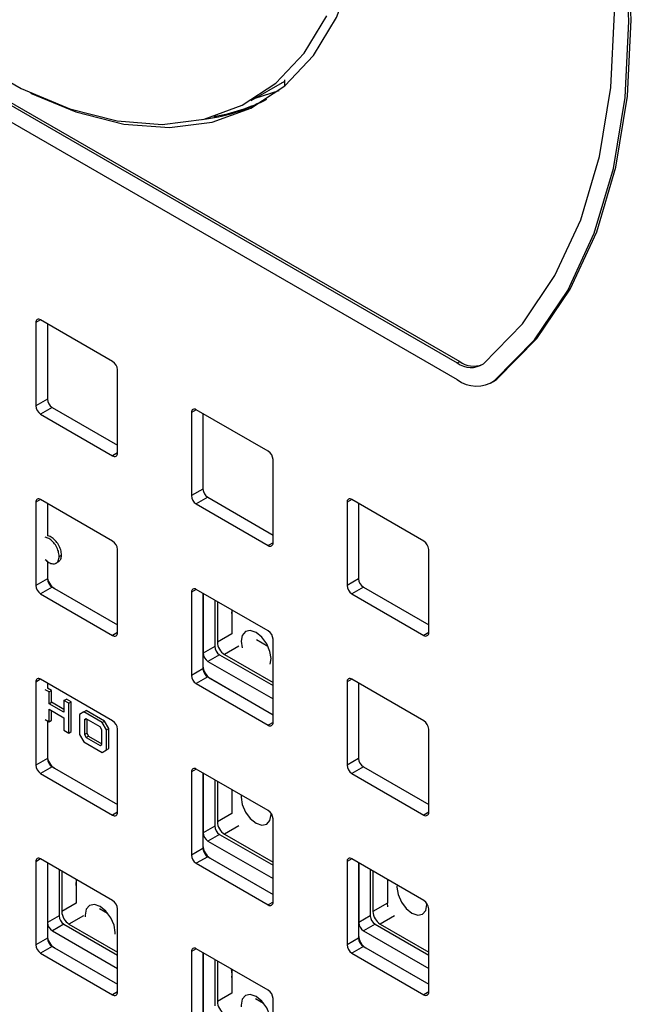
# Model space of a CAD drawing. Units: inches. Extents: x 0.3 to 21.8, y 0.2 to 16.9.
# Drawn here: x 20 to 20.1, y 9.6 to 9.8 of the extents above; entities that cross this region are included whole.
import ezdxf

# ---------------------------------------------------------------- set-up
doc = ezdxf.new("R2010")
doc.units = ezdxf.units.IN
doc.header["$MEASUREMENT"] = 0

msp = doc.modelspace()

# ---------------------------------------------------------------- linework, layer by layer
at = {"color": 7, "linetype": 'Continuous', "lineweight": 25}
for p, q in [((19.87218080099196, 9.840999516975538), (20.06483639829753, 9.729781807986528)), ((19.87268587726424, 9.841291091301189), (20.06534147456981, 9.730073382312181)), ((19.87218080099196, 9.83750005635317), (20.06483639829753, 9.726282347364162)), ((20.02146958308066, 9.784985530242203), (20.02855206689272, 9.78907416111795)), ((20.02855206689272, 9.788924757848118), (20.02789978938956, 9.788697609330509)), ((20.02855206689272, 9.788079170195015), (20.02855206689272, 9.78935839360791)), ((20.02228802919935, 9.785458009129526), (20.02737161634011, 9.787126562042873)), ((19.97719607571944, 9.738848461789559), (19.97618575898334, 9.738265218352497)), ((19.99234819969618, 9.730101326805787), (19.9771959115279, 9.738848556575316)), ((19.97618575898334, 9.738265218352497), (19.97618575898334, 9.720767915240659)), ((19.97861012509027, 9.738032148463494), (19.97861012509027, 9.722167472003783)), ((19.99335835224073, 9.710854388168524), (19.99335835224073, 9.728351691280364)), ((20.06483639829753, 9.729781807986528), (20.06534147456981, 9.730073382312181)), ((20.07248375123149, 9.725866663825599), (20.07318270511202, 9.72635820540236)), ((20.07267762883974, 9.726066631076709), (20.07318270511202, 9.72635820540236)), ((20.07197867495922, 9.72557508949995), (20.07248375123149, 9.725866663825599)), ((19.97861012509027, 9.722167472003783), (19.97618575898334, 9.720767915240659)), ((19.97962027763482, 9.720417836478358), (19.9771959115279, 9.719018279715234)), ((19.97962027763482, 9.720417836478358), (19.99335835224073, 9.712487014820653)), ((20.00992501816293, 9.719954445487375), (20.00891470142684, 9.719371202050313)), ((20.02507714213967, 9.711207310503605), (20.00992485397139, 9.719954540273134)), ((19.9771959115279, 9.719018279715234), (19.99234819969618, 9.710271049945705)), ((20.00891470142684, 9.719371202050313), (20.00891470142684, 9.701873898938475)), ((20.01133906753376, 9.719138132161312), (20.01133906753376, 9.7032734557016)), ((19.99335835222739, 9.710854198589306), (19.99234819969618, 9.710271049945705)), ((20.02608729468422, 9.691960371866342), (20.02608729468422, 9.70945767497818)), ((20.01133906753376, 9.7032734557016), (20.00891470142684, 9.701873898938475)), ((20.01234922007831, 9.701523820176174), (20.00992485397139, 9.70012426341305)), ((20.01234922007831, 9.701523820176174), (20.02608729468422, 9.693592998518469)), ((19.97719607571944, 9.701054287067988), (19.97618575898334, 9.700471043630928)), ((19.97618575898334, 9.700471043630928), (19.97618575898334, 9.68297374051909)), ((19.99234819969618, 9.692307152084219), (19.9771959115279, 9.701054381853748)), ((19.97861012509027, 9.700237973741926), (19.97861012509027, 9.693422057161785)), ((20.00992485397139, 9.70012426341305), (20.02507714213967, 9.691377033643523)), ((20.04265396060642, 9.701060429185192), (20.04164364387033, 9.700477185748131)), ((20.04164364387033, 9.700477185748131), (20.04164364387033, 9.682979882636293)), ((20.05780608458316, 9.692313294201423), (20.04265379641488, 9.70106052397095)), ((20.04406800997725, 9.700244115859128), (20.04406800997725, 9.684379439399416)), ((20.02608729467088, 9.691960182287122), (20.02507714213967, 9.691377033643523)), ((19.98109511695264, 9.689092055218566), (19.98160019322491, 9.689383629544217)), ((19.99335835224073, 9.673060213446957), (19.99335835224073, 9.690557516558794)), ((20.05881623712771, 9.67306635556416), (20.05881623712771, 9.690563658675998)), ((19.97861012509027, 9.688078352616621), (19.97861012509027, 9.684956540719275)), ((19.97861012509027, 9.688078352616621), (19.97861012509027, 9.684373297282214)), ((19.98039295695127, 9.687643424637793), (19.98102430229162, 9.688007892544857)), ((19.97865053119184, 9.684979866665207), (19.97861012509027, 9.684956540719275)), ((19.97861012509027, 9.684373297282214), (19.97618575898334, 9.68297374051909)), ((19.97962027763482, 9.68262366175679), (19.9771959115279, 9.681224104993666)), ((19.97962027763482, 9.68262366175679), (19.99335835224073, 9.674692840099082)), ((20.04406800997725, 9.684379439399416), (20.04164364387033, 9.682979882636293)), ((20.0450781625218, 9.682629803873994), (20.04265379641488, 9.68123024711087)), ((20.0450781625218, 9.682629803873994), (20.05881623712771, 9.674698982216286)), ((19.9771959115279, 9.681224104993666), (19.99234819969618, 9.672476875224138)), ((19.98016576000867, 9.68235541337707), (19.98012535390709, 9.682332087431138)), ((19.98012535390709, 9.682332087431138), (19.99335835224073, 9.674692840099082)), ((20.00992501816293, 9.682160270765806), (20.00891470142684, 9.681577027328744)), ((20.00891470142684, 9.681577027328744), (20.00891470142684, 9.664079724216908)), ((20.02507714213967, 9.673413135782036), (20.00992485397139, 9.682160365551566)), ((20.01133906753376, 9.681343957439742), (20.01133906753376, 9.666062524417093)), ((20.01133906753376, 9.681343957439744), (20.01133906753376, 9.665479280980032)), ((20.01137947363533, 9.68132063149381), (20.01137947363533, 9.668768770173507)), ((20.04265379641488, 9.68123024711087), (20.05780608458316, 9.672483017341339)), ((20.01380383974226, 9.679921074730686), (20.01380383974226, 9.670168326936631)), ((20.01436952516721, 9.67959451148596), (20.01436952516721, 9.67107813361842)), ((20.01739998280107, 9.677845065531931), (20.01739998280107, 9.672827579572449)), ((20.01739998280107, 9.677053647250554), (20.01747219674829, 9.677787203820879)), ((19.99335835222739, 9.673060023867738), (19.99234819969618, 9.672476875224138)), ((20.01739998280107, 9.672827579572449), (20.01436952516721, 9.67107813361842)), ((20.05881623711437, 9.67306616598494), (20.05780608458316, 9.672483017341339)), ((20.01380383974226, 9.670168326936631), (20.01137947363533, 9.668768770173507)), ((20.0189152116179, 9.670203126284312), (20.01588475398404, 9.668453680330286)), ((20.02258459073578, 9.671583730716149), (20.02501544857974, 9.670180426353003)), ((20.02608729468422, 9.654166197144775), (20.02608729468422, 9.671663500256612)), ((20.01481399228681, 9.668418691411206), (20.01238962617989, 9.667019134648083)), ((20.01481399228681, 9.668418691411206), (20.02608729468422, 9.661910752462557)), ((20.01588475398404, 9.668453680330286), (20.02608729468422, 9.662563878952016)), ((20.01137947363533, 9.666085850363025), (20.01133906753376, 9.666062524417093)), ((20.01238962617989, 9.667019134648083), (20.02608729468422, 9.659111638936308)), ((20.01133906753376, 9.665479280980032), (20.00891470142684, 9.664079724216908)), ((19.97719607571944, 9.66326011234642), (19.97618575898334, 9.662676868909358)), ((19.97618575898334, 9.662676868909358), (19.97618575898334, 9.64517956579752)), ((19.99234819969618, 9.65451297736265), (19.9771959115279, 9.66326020713218)), ((19.97861012509027, 9.662443799020357), (19.97861012509027, 9.6613318649849)), ((20.01234922007831, 9.663729645454607), (20.00992485397139, 9.662330088691483)), ((20.00992485397139, 9.662330088691483), (20.02507714213967, 9.653582858921954)), ((20.01234922007831, 9.663729645454607), (20.02608729468422, 9.6557988237969)), ((20.01289470245216, 9.663461397074888), (20.01285429635059, 9.663438071128956)), ((20.01285429635059, 9.663438071128956), (20.02608729468422, 9.6557988237969)), ((20.04265396060642, 9.663266254463624), (20.04164364387033, 9.662683011026562)), ((20.04164364387033, 9.662683011026562), (20.04164364387033, 9.645185707914724)), ((20.05780608458316, 9.654519119479854), (20.04265379641488, 9.663266349249382)), ((20.04406800997725, 9.66244994113756), (20.04406800997725, 9.64658526467785)), ((19.97898974740836, 9.66057621692599), (19.97814545491957, 9.661063616605178)), ((19.97949482368064, 9.66086779125164), (19.97865053119184, 9.66135519093083)), ((19.97898974740836, 9.66057621692599), (19.97949482368064, 9.66086779125164)), ((19.97898974740836, 9.6581152116136), (19.97898974740836, 9.66057621692599)), ((19.97949482368064, 9.65840678593925), (19.97949482368064, 9.66086779125164)), ((19.97898974740836, 9.6581152116136), (19.97949482368064, 9.65840678593925)), ((19.98211195710573, 9.656312798320755), (19.97898974740836, 9.6581152116136)), ((19.98211195710573, 9.656895946972057), (19.97949482368064, 9.65840678593925)), ((19.98211195710573, 9.658773803633146), (19.98261703337801, 9.659065377958795)), ((19.98312134157807, 9.658191098380497), (19.98211195710573, 9.658773803633146)), ((19.98211195710573, 9.658773803633146), (19.98211195710573, 9.656312798320755)), ((19.98362641785034, 9.658482672706148), (19.98261703337801, 9.659065377958795)), ((19.98312134157807, 9.658191098380497), (19.98362641785034, 9.658482672706148)), ((19.98312134157807, 9.651940237605208), (19.98312134157807, 9.658191098380497)), ((19.98362641785034, 9.652231811930859), (19.98362641785034, 9.658482672706148)), ((19.97898974740836, 9.656950605089966), (19.98211195710573, 9.65514819179712)), ((19.97898974740836, 9.6543253561507), (19.97898974740836, 9.656950605089966)), ((19.97949482368064, 9.65461693047635), (19.97949482368064, 9.656659030764313)), ((19.9862756680541, 9.656370475602323), (19.98539475069643, 9.655861436381592)), ((19.98539475069643, 9.655861436381592), (19.98539475069643, 9.651645739579653)), ((19.9862756680541, 9.656370475602323), (19.98678074432637, 9.656662049927972)), ((19.99015893070305, 9.654128715792282), (19.9862756680541, 9.656370475602323)), ((19.99066400697533, 9.654420290117933), (19.98678074432637, 9.656662049927972)), ((19.97814545491957, 9.654812755829889), (19.97898974740836, 9.6543253561507)), ((19.97861012509027, 9.65454450745017), (19.97861012509027, 9.647162365997707)), ((19.97861012509027, 9.65454450745017), (19.97861012509027, 9.646579122560645)), ((19.97898974740836, 9.6543253561507), (19.97949482368064, 9.65461693047635)), ((19.98211195710573, 9.65514819179712), (19.98211195710573, 9.652522942857853)), ((19.98675684622017, 9.654927097427054), (19.98640413516876, 9.654692950935509)), ((19.98640413516876, 9.654692950935509), (19.98678328947802, 9.65491183205923)), ((19.98640413516876, 9.654692950935509), (19.98640413516876, 9.651605104522964)), ((19.98972592770498, 9.653213083169696), (19.98675684622017, 9.654927097427054)), ((19.98690921144103, 9.6548391388573), (19.98690921144103, 9.651896678848617)), ((19.99015893070305, 9.654128715792282), (19.99066400697533, 9.654420290117933)), ((19.99105074482491, 9.652596631607937), (19.99015893070305, 9.654128715792282)), ((19.99155582109719, 9.652888205933587), (19.99066400697533, 9.654420290117933)), ((20.02608729467088, 9.654166007565554), (20.02507714213967, 9.653582858921954)), ((19.98211195710573, 9.652522942857853), (19.98312134157807, 9.651940237605208)), ((19.98312134157807, 9.651940237605208), (19.98362641785034, 9.652231811930859)), ((19.98539475069643, 9.651645739579653), (19.9862756680541, 9.650119283690687)), ((19.98640413516876, 9.651605104522964), (19.98690921144103, 9.651896678848617)), ((19.98640413516876, 9.651605104522964), (19.98675340513674, 9.651009423012283)), ((19.98690921144103, 9.651896678848617), (19.98725848140902, 9.651300997337936)), ((19.99004078683868, 9.652596536840433), (19.98972592770498, 9.653213083169696)), ((19.99004078683868, 9.649502729973689), (19.99004078683868, 9.652596536840433)), ((19.99105074482491, 9.652596631607937), (19.99155582109719, 9.652888205933587)), ((19.99105074482491, 9.648380272533307), (19.99105074482491, 9.652596631607937)), ((19.99155582109719, 9.648671846858957), (19.99155582109719, 9.652888205933587)), ((19.99327368471966, 9.65233027543598), (19.99335835224073, 9.65237915295551)), ((19.99327368471966, 9.65233027543598), (19.99327368471966, 9.64607941466069)), ((19.99335835224073, 9.652281397916452), (19.99327368471966, 9.65233027543598)), ((19.99335835224073, 9.635266038725389), (19.99335835224073, 9.652763341837225)), ((20.05881623712771, 9.635272180842591), (20.05881623712771, 9.65276948395443)), ((19.9862756680541, 9.650119283690687), (19.99015893070305, 9.647877523880648)), ((19.98675340513674, 9.651009423012283), (19.98725848140902, 9.651300997337936)), ((19.98675340513674, 9.651009423012283), (19.9897282217606, 9.649292097929626)), ((19.98725848140902, 9.651300997337936), (19.99004078683868, 9.649694806602124)), ((19.9897282217606, 9.649292097929626), (19.99004078683868, 9.649502729973689)), ((19.99015893070305, 9.647877523880648), (19.99105074482491, 9.648380272533307)), ((19.99105074482491, 9.648380272533307), (19.99155582109719, 9.648671846858957)), ((19.97861012509027, 9.646579122560645), (19.97618575898334, 9.64517956579752)), ((19.97865053119184, 9.647185691943639), (19.97861012509027, 9.647162365997707)), ((19.99327368471966, 9.64607941466069), (19.99335835224073, 9.646030537141161)), ((20.04406800997725, 9.64658526467785), (20.04164364387033, 9.645185707914724)), ((19.97962027763482, 9.64482948703522), (19.9771959115279, 9.643429930272097)), ((19.9771959115279, 9.643429930272097), (19.99234819969618, 9.634682700502568)), ((19.97962027763482, 9.64482948703522), (19.99335835224073, 9.636898665377515)), ((19.98016576000867, 9.6445612386555), (19.98012535390709, 9.64453791270957)), ((19.98012535390709, 9.64453791270957), (19.99335835224073, 9.636898665377515)), ((20.00992501816293, 9.644366096044237), (20.00891470142684, 9.643782852607176)), ((20.00891470142684, 9.643782852607176), (20.00891470142684, 9.626285549495337)), ((20.02507714213967, 9.635618961060468), (20.00992485397139, 9.644366190829997)), ((20.01133906753376, 9.643549782718175), (20.01133906753376, 9.628268349695524)), ((20.01133906753376, 9.643549782718173), (20.01133906753376, 9.627685106258461)), ((20.01137947363533, 9.643526456772241), (20.01137947363533, 9.630974595451937)), ((20.0450781625218, 9.644835629152425), (20.04265379641488, 9.643436072389301)), ((20.04265379641488, 9.643436072389301), (20.05780608458316, 9.634688842619772)), ((20.0450781625218, 9.644835629152425), (20.05881623712771, 9.636904807494718)), ((20.01380383974226, 9.642126900009117), (20.01380383974226, 9.632374152215062)), ((20.01436952516721, 9.641800336764389), (20.01436952516721, 9.633283958896854)), ((20.01739998280107, 9.640050890810361), (20.01739998280107, 9.63503340485088)), ((19.99335835222739, 9.635265849146167), (19.99234819969618, 9.634682700502568)), ((20.01739998280107, 9.63503340485088), (20.01436952516721, 9.633283958896854)), ((20.02566555599687, 9.634781927648822), (20.02565494358579, 9.63508670790242)), ((20.05881623711437, 9.635271991263371), (20.05780608458316, 9.634688842619772)), ((20.02608729468422, 9.616372022423205), (20.02608729468422, 9.633869325535043)), ((20.01380383974226, 9.632374152215062), (20.01137947363533, 9.630974595451937)), ((20.0189152116179, 9.632408951562743), (20.01588475398404, 9.630659505608717)), ((20.01481399228681, 9.630624516689638), (20.01238962617989, 9.629224959926512)), ((20.01238962617989, 9.629224959926512), (20.02608729468422, 9.621317464214737)), ((20.01481399228681, 9.630624516689638), (20.02608729468422, 9.624116577740988)), ((20.01588475398404, 9.630659505608717), (20.02608729468422, 9.624769704230447)), ((20.01133906753376, 9.627685106258461), (20.00891470142684, 9.626285549495337)), ((20.01137947363533, 9.628291675641456), (20.01133906753376, 9.628268349695524)), ((19.97719607571944, 9.62546593762485), (19.97618575898334, 9.62488269418779)), ((19.97618575898334, 9.62488269418779), (19.97618575898334, 9.607385391075951)), ((19.99234819969618, 9.61671880264108), (19.9771959115279, 9.625466032410609)), ((19.97861012509027, 9.624649624298787), (19.97861012509027, 9.609368191276138)), ((19.97861012509027, 9.624649624298787), (19.97861012509027, 9.608784947839077)), ((19.97865053119184, 9.624626298352856), (19.97865053119184, 9.61207443703255)), ((20.01234922007831, 9.625935470733038), (20.00992485397139, 9.624535913969913)), ((20.00992485397139, 9.624535913969913), (20.02507714213967, 9.615788684200384)), ((20.01234922007831, 9.625935470733038), (20.02608729468422, 9.618004649075331)), ((20.01289470245216, 9.62566722235332), (20.01285429635059, 9.625643896407388)), ((20.01285429635059, 9.625643896407388), (20.02608729468422, 9.618004649075331)), ((20.04265396060642, 9.625472079742055), (20.04164364387033, 9.624888836304992)), ((20.04164364387033, 9.624888836304992), (20.04164364387033, 9.607391533193155)), ((20.05780608458316, 9.616724944758284), (20.04265379641488, 9.625472174527813)), ((20.04406800997725, 9.62465576641599), (20.04406800997725, 9.60937433339334)), ((20.04406800997725, 9.62465576641599), (20.04406800997725, 9.608791089956279)), ((20.04410841607882, 9.624632440470059), (20.04410841607882, 9.612080579149755)), ((19.98107489729876, 9.62322674158973), (19.98107489729876, 9.613473993795676)), ((19.98164058272372, 9.622900178345), (19.98164058272372, 9.614383800477468)), ((20.04653278218575, 9.623232883706935), (20.04653278218575, 9.613480135912878)), ((20.0470984676107, 9.622906320462205), (20.0470984676107, 9.614389942594672)), ((19.98467104035758, 9.621150732390975), (19.98467104035758, 9.616133246431493)), ((20.05012892524456, 9.621156874508179), (20.05012892524456, 9.616139388548698)), ((20.02608729467088, 9.616371832843985), (20.02507714213967, 9.615788684200384)), ((20.05025425780068, 9.615370237018784), (20.05012892524457, 9.61623789353003)), ((19.98467104035758, 9.616133246431493), (19.98164058272372, 9.614383800477468)), ((19.98960525523199, 9.615033946412094), (19.99126539095694, 9.614075570457683)), ((19.99335835224073, 9.597471864003818), (19.99335835224073, 9.614969167115657)), ((20.05014798809445, 9.616150393297692), (20.0470984676107, 9.614389942594672)), ((20.05845510759304, 9.615852922427562), (20.0584479147477, 9.616103014792529)), ((20.05881623712771, 9.597478006121023), (20.05881623712771, 9.61497530923286)), ((19.98107489729876, 9.613473993795676), (19.97865053119184, 9.61207443703255)), ((19.98618626917441, 9.613508793143357), (19.98315581154054, 9.61175934718933)), ((20.04653278218575, 9.613480135912878), (20.04410841607882, 9.612080579149755)), ((20.05164415406139, 9.613514935260561), (20.04861369642753, 9.611765489306535)), ((19.98208504984332, 9.611724358270253), (19.97966068373639, 9.610324801507128)), ((19.97966068373639, 9.610324801507128), (19.99335835224073, 9.602417305795353)), ((19.98208504984332, 9.611724358270253), (19.99335835224073, 9.605216419321602)), ((19.98315581154054, 9.61175934718933), (19.99335835224073, 9.605869545811062)), ((20.0475429347303, 9.611730500387456), (20.04511856862338, 9.61033094362433)), ((20.04511856862338, 9.61033094362433), (20.05881623712771, 9.602423447912555)), ((20.0475429347303, 9.611730500387456), (20.05881623712771, 9.605222561438806)), ((20.04861369642753, 9.611765489306535), (20.05881623712771, 9.605875687928263)), ((19.97861012509027, 9.608784947839077), (19.97618575898334, 9.607385391075951)), ((19.97865053119184, 9.609391517222068), (19.97861012509027, 9.609368191276138)), ((20.04406800997725, 9.608791089956279), (20.04164364387033, 9.607391533193155)), ((20.04410841607882, 9.609397659339272), (20.04406800997725, 9.60937433339334)), ((19.97962027763482, 9.607035312313652), (19.9771959115279, 9.605635755550527)), ((19.97962027763482, 9.607035312313652), (19.99335835224073, 9.599104490655947)), ((19.98016576000867, 9.606767063933933), (19.98012535390709, 9.606743737988001)), ((19.98012535390709, 9.606743737988001), (19.99335835224073, 9.599104490655947)), ((20.00992501816293, 9.606571921322667), (20.00891470142684, 9.605988677885605)), ((20.00891470142684, 9.605988677885605), (20.00891470142684, 9.588491374773769)), ((20.02507714213967, 9.597824786338897), (20.00992485397139, 9.606572016108426)), ((20.0450781625218, 9.607041454430854), (20.04265379641488, 9.60564189766773)), ((20.0450781625218, 9.607041454430854), (20.05881623712771, 9.599110632773149)), ((20.04562364489565, 9.606773206051137), (20.04558323879408, 9.606749880105205)), ((20.04558323879408, 9.606749880105205), (20.05881623712771, 9.599110632773149)), ((19.9771959115279, 9.605635755550527), (19.99234819969618, 9.596888525780999)), ((20.01133906753376, 9.605755607996604), (20.01133906753376, 9.590474174973954)), ((20.01133906753376, 9.605755607996604), (20.01133906753376, 9.589890931536894)), ((20.01137947363533, 9.605732282050672), (20.01137947363533, 9.593180420730368)), ((20.01380383974226, 9.604332725287549), (20.01380383974226, 9.594579977493494)), ((20.01436952516721, 9.604006162042818), (20.01436952516721, 9.595489784175285)), ((20.04265379641488, 9.60564189766773), (20.05780608458316, 9.596894667898201)), ((20.01739998280107, 9.60225671608879), (20.01739998280107, 9.597239230129311)), ((19.99335835222739, 9.597471674424598), (19.99234819969618, 9.596888525780999)), ((20.01739998280107, 9.597239230129311), (20.01436952516721, 9.595489784175285)), ((20.02239480682816, 9.596104941190832), (20.02405494255311, 9.595146565236423)), ((20.02608729468422, 9.578577847701636), (20.02608729468422, 9.596075150813473)), ((20.05881623711437, 9.597477816541803), (20.05780608458316, 9.596894667898201))]:
    msp.add_line(p, q, dxfattribs=at)
at = {"color": 7, "linetype": 'Continuous', "lineweight": 25, "flags": 128}
for points in [[(20.07032525967708, 9.729630806585313), (20.07852139095061, 9.73801002456174), (20.08537665016634, 9.748152349152921), (20.09080253259384, 9.759926838015824), (20.0947289874522, 9.7731814767729), (20.09710532229962, 9.787745141591612), (20.09790085749752, 9.80342980847636), (20.09710532229962, 9.82003298074967), (20.0947289874522, 9.837340303382812), (20.09080253259384, 9.855128330423463), (20.08537665016634, 9.873167409791607), (20.07852139095061, 9.89122464819959), (20.07032525967708, 9.909066917917723)], [(20.07267762883974, 9.726066631076709), (20.08107530432492, 9.73465189539682), (20.08809913548857, 9.745043621412373), (20.09365844125446, 9.757107646886658), (20.09768144828147, 9.770688219383661), (20.10011621759234, 9.785610007107755), (20.10093131513118, 9.80168036252245), (20.10011621759234, 9.818691809523795), (20.09768144828147, 9.836424722057753), (20.09365844125446, 9.854650159599402), (20.08809913548857, 9.873132822886436), (20.08107530432492, 9.891634091747076), (20.07267762883974, 9.909915105802536)], [(20.07318270511202, 9.72635820540236), (20.08158038059719, 9.734943469722472), (20.08860421176085, 9.745335195738024), (20.09416351752674, 9.757399221212308), (20.09818652455374, 9.770979793709312), (20.10062129386462, 9.785901581433405), (20.10143639140346, 9.801971936848103), (20.10062129386462, 9.818983383849446), (20.09818652455374, 9.836716296383404), (20.09416351752674, 9.854941733925054), (20.08860421176085, 9.873424397212087), (20.08158038059719, 9.891925666072726), (20.07318270511202, 9.910206680128187)], [(19.97508628996615, 9.786537071333894), (19.98463331822303, 9.782602171721276), (19.99472291733587, 9.780042054319873), (20.00433360192482, 9.779314493595825), (20.01328634312011, 9.78043304262883), (20.02141436829252, 9.783376864966774), (20.02856626771189, 9.788091122769432), (20.03460881502394, 9.794487998333654), (20.03942944900522, 9.802448329971035), (20.04293837036561, 9.811823831764695), (20.04507021453932, 9.822439855855349), (20.04578526930299, 9.834098645800475)], [(19.94253154619153, 9.809987699523179), (19.9524883874213, 9.801018206983036), (19.96273236455501, 9.793478575832925), (19.97307265168102, 9.787509255135646), (19.98331662881473, 9.783221442041398), (19.99327347004451, 9.780695010395275), (20.00275769825729, 9.779977022838652), (20.01159264022633, 9.781080854121221), (20.0196137176991, 9.78398594195472), (20.02667151317874, 9.788638170049447), (20.03263455328932, 9.794950876198351), (20.0373917578761, 9.802806466629976)], [(20.02546352548796, 9.666422865152246), (20.02566555599687, 9.667589370983519), (20.0254252644846, 9.669123073323366), (20.02474097215229, 9.670700718059718), (20.0237168563044, 9.672082123082856), (20.02250882929514, 9.673056982000471), (20.02130080228589, 9.673476881379477), (20.020276686438, 9.673277895345814), (20.01959239410569, 9.6724903177193), (20.01935210259342, 9.671234050054156), (20.01955413310233, 9.669834284762363)], [(20.01938162186582, 9.638906914928494), (20.01935210259342, 9.638426606719461), (20.01959239410569, 9.636892904379616), (20.020276686438, 9.635315259643262), (20.02130080228589, 9.633933854620125), (20.02250882929514, 9.632958995702511), (20.0237168563044, 9.632539096323503), (20.02474097215229, 9.632738082357164), (20.0254252644846, 9.633525659983682), (20.02566555599687, 9.634781927648822), (20.02566555599687, 9.634781927648822)], [(19.98467104035758, 9.61985992620186), (19.98468264515212, 9.620165507927851), (19.98467104035758, 9.620484488264422)], [(20.05217117346199, 9.619977909707234), (20.05214165418959, 9.6194976014982), (20.05238194570186, 9.617963899158356), (20.05306623803417, 9.616386254422), (20.05409035388206, 9.615004849398865), (20.05529838089131, 9.61402999048125), (20.05650640790057, 9.613610091102245), (20.05753052374845, 9.613809077135905), (20.05821481608077, 9.614596654762423), (20.05845510759304, 9.615852922427562), (20.05845510759304, 9.615852922427562)], [(19.99286375779942, 9.609653961012548), (19.99287600440071, 9.609967675090491), (19.99263571288844, 9.611501377430336), (19.99195142055612, 9.61307902216669), (19.99092730470824, 9.614460427189828), (19.98971927769898, 9.615435286107441), (19.98851125068973, 9.61585518548645), (19.98748713484184, 9.615656199452786), (19.98680284250953, 9.61486862182627), (19.98656255099726, 9.613612354161129), (19.98657479759855, 9.613284500458308)], [(20.01739998280107, 9.600502946136265), (20.01747219674829, 9.601236502706591), (20.0173563363137, 9.602281912669628)], [(20.02565330939558, 9.590724955791288), (20.02566555599687, 9.591038669869231), (20.0254252644846, 9.592572372209075), (20.02474097215229, 9.59415001694543), (20.0237168563044, 9.595531421968566), (20.02250882929514, 9.596506280886182), (20.02130080228589, 9.596926180265188), (20.020276686438, 9.596727194231525), (20.01959239410569, 9.59593961660501), (20.01935210259342, 9.594683348939867), (20.01936434919471, 9.594355495237046)]]:
    msp.add_lwpolyline(points, dxfattribs=at)
at = {"color": 7, "linetype": 'Continuous', "lineweight": 25}
for centre, radius, start, end in [((20.00684085860713, 9.818879487514378), 0.03810244034290135, 276.5420509650556, 297.600103627778), ((20.00686533583638, 9.818823075298106), 0.03804110769926814, 277.0844042877148, 297.6067967651628), ((20.00751650790147, 9.818966833039298), 0.0378403629355499, 279.2831760334059, 297.1253907378908), ((19.97680157950824, 9.738365114348065), 0.0006238702820441841, 50.79671476452893, 189.2140369900045), ((19.99116518638164, 9.728251890062852), 0.002195435439382243, 2.605478485591036, 57.39452166004756), ((20.06768651317307, 9.733547899754553), 0.004722986556082137, 232.8821769585104, 303.9661452145485), ((20.06829536034643, 9.73415088841002), 0.005035027026666107, 234.0791344339451, 290.7855992898188), ((20.06890799097686, 9.731662478461336), 0.006747123651546447, 232.8821769585252, 303.9661452145927), ((19.98080329094937, 9.722267273221304), 0.002195435439400392, 182.6054784858023, 237.3945216598077), ((19.97837892484245, 9.720867716458182), 0.002195435439400473, 182.6054784858486, 237.3945216599109), ((20.00953052195173, 9.719471098045888), 0.0006238702820418149, 50.79671476421959, 189.2140369907008), ((19.99274253171583, 9.710754492172953), 0.000623870282044753, 230.7967147645763, 9.214036990325708), ((20.02389412882515, 9.709357873760682), 0.002195435439360303, 2.605478485245838, 57.39452166034133), ((20.01353223339287, 9.70337325691912), 0.002195435439400312, 182.605478485756, 237.3945216598077), ((19.97680157950824, 9.700570939626498), 0.0006238702820444685, 50.79671476442582, 189.2140369901655), ((20.01110786728593, 9.70197370015599), 0.002195435439389967, 182.6054784856761, 237.3945216599671), ((20.04225946439522, 9.700577081743704), 0.0006238702820428906, 50.79671476371392, 189.2140369906443), ((19.99116518638164, 9.690457715341285), 0.002195435439378533, 2.605478485502629, 57.39452166010068), ((20.02547147415933, 9.691860475870767), 0.0006238702820392685, 230.7967147638644, 9.214036990752266), ((20.05662307126864, 9.690463857458495), 0.002195435439368006, 2.605478485376341, 57.39452166026006), ((19.98189987387891, 9.68510624254555), 0.003293153159084951, 182.6054784856761, 237.3945216599671), ((19.97837892484245, 9.683073541736613), 0.002195435439397867, 182.6054784858529, 237.3945216599889), ((19.98080329094937, 9.684473098499732), 0.002195435439393378, 182.6054784857182, 237.394521659914), ((20.04383680972941, 9.683079683853805), 0.002195435439379735, 182.6054784855961, 237.3945216601265), ((20.04626117583637, 9.684479240616946), 0.002195435439411929, 182.6054784860212, 237.3945216596733), ((20.00953052195173, 9.68167692332432), 0.0006238702820418149, 50.79671476421959, 189.2140369907008), ((19.99274253171583, 9.672960317451384), 0.0006238702820450374, 230.7967147644732, 9.214036990486742), ((20.02389412882515, 9.671563699039114), 0.002195435439360303, 2.605478485245838, 57.39452166034133), ((20.05820041660282, 9.672966459568585), 0.0006238702820418149, 230.7967147642204, 9.21403699070002), ((20.01599700560137, 9.670268128154165), 0.002195435439414503, 182.6054784861138, 237.3945216598264), ((20.01765927395586, 9.671227835444698), 0.003293153159091514, 182.6054784857322, 237.3945216598796), ((20.01357263949443, 9.668868571391021), 0.002195435439386557, 182.6054784856339, 237.3945216600202), ((20.01462881632241, 9.666212226243369), 0.003293153159088362, 182.6054784857041, 237.3945216599317), ((20.01110786728592, 9.664179525434413), 0.002195435439374822, 182.605478485415, 237.3945216601297), ((20.01353223339285, 9.665579082197548), 0.002195435439389967, 182.6054784856761, 237.3945216599671), ((19.97680157950824, 9.662776764904928), 0.0006238702820444685, 50.79671476452893, 189.2140369901655), ((20.04225946439522, 9.662782907022136), 0.0006238702820428906, 50.79671476371392, 189.2140369906443), ((19.99116518638163, 9.652663540619708), 0.002195435439393378, 2.605478485717324, 57.39452165991315), ((20.02547147415933, 9.654066301149198), 0.0006238702820392685, 230.7967147638644, 9.2140369909133), ((20.05662307126864, 9.65266968273693), 0.002195435439367482, 2.605478485283719, 57.3945216602101), ((19.98189987387891, 9.647312067823975), 0.003293153159076914, 182.605478485589, 237.3945216600212), ((19.98080329094937, 9.646678923778163), 0.002195435439393378, 182.6054784857182, 237.394521659914), ((20.04626117583636, 9.646685065895374), 0.002195435439405107, 182.6054784858908, 237.3945216597795), ((19.97837892484245, 9.645279367015048), 0.002195435439402775, 182.6054784859876, 237.3945216599608), ((20.00953052195173, 9.64388274860275), 0.0006238702820415305, 50.79671476432269, 189.2140369905398), ((20.04383680972941, 9.645285509132231), 0.002195435439371417, 182.6054784854655, 237.3945216602077), ((19.99274253171583, 9.635166142729815), 0.0006238702820450374, 230.7967147645763, 9.214036990486742), ((20.02389412882514, 9.633769524317541), 0.002195435439367563, 2.605478485330029, 57.39452166023507), ((20.05820041660282, 9.635172284847014), 0.0006238702820385926, 230.7967147637613, 9.2140369909133), ((20.01765927395585, 9.633433660723126), 0.003293153159084173, 182.6054784856451, 237.3945216599504), ((20.01357263949442, 9.63107439666945), 0.002195435439381231, 182.6054784855961, 237.3945216601514), ((20.01599700560137, 9.632473953432592), 0.002195435439411511, 182.6054784860212, 237.3945216597764), ((20.01462881632241, 9.628418051521798), 0.003293153159087803, 182.6054784856732, 237.394521659915), ((20.01353223339285, 9.627784907475977), 0.002195435439386557, 182.6054784856802, 237.3945216600202), ((19.97680157950824, 9.62498259018336), 0.0006238702820444685, 50.79671476442582, 189.2140369901655), ((20.01110786728592, 9.62638535071285), 0.002195435439381231, 182.6054784855961, 237.3945216601514), ((20.04225946439522, 9.624988732300567), 0.0006238702820428906, 50.79671476371392, 189.2140369908053), ((19.99116518638164, 9.614869365898144), 0.002195435439379735, 2.60547848559525, 57.39452166012565), ((20.02547147415933, 9.616272126427628), 0.0006238702820392685, 230.7967147638644, 9.2140369909133), ((20.05662307126864, 9.614875508015361), 0.002195435439360303, 2.605478485245838, 57.39452166034133), ((19.98493033151236, 9.614533502303734), 0.003293153159076833, 182.6054784855582, 237.3945216600046), ((20.05038821639934, 9.614539644420946), 0.003293153159084951, 182.6054784856761, 237.3945216599671), ((19.98084369705093, 9.612174238250063), 0.002195435439379735, 182.6054784855961, 237.3945216601265), ((19.98326806315788, 9.6135737950132), 0.002195435439404103, 182.6054784858908, 237.3945216597546), ((20.04630158193793, 9.612180380367272), 0.002195435439396682, 182.6054784857139, 237.3945216598359), ((20.04872594804486, 9.613579937130408), 0.0021954354394081, 182.6054784860254, 237.3945216598295), ((19.98189987387891, 9.609517893102407), 0.003293153159076914, 182.605478485589, 237.3945216600212), ((19.98080329094937, 9.608884749056594), 0.002195435439393378, 182.6054784857182, 237.394521659914), ((20.0473577587659, 9.609524035219618), 0.003293153159088362, 182.605478485735, 237.3945216599317), ((20.04626117583637, 9.60889089117381), 0.002195435439418541, 182.6054784860128, 237.3945216595421), ((19.97837892484246, 9.60748519229348), 0.0021954354394081, 182.6054784859791, 237.3945216598295), ((20.00953052195173, 9.606088573881179), 0.0006238702820415305, 50.79671476432269, 189.2140369905398), ((20.04383680972941, 9.607491334410666), 0.002195435439379735, 182.6054784855497, 237.3945216601265), ((20.02389412882515, 9.595975349595975), 0.002195435439360303, 2.605478485245838, 57.39452166034133), ((19.99274253171583, 9.597371968008247), 0.000623870282044753, 230.7967147645763, 9.214036990325708), ((20.05820041660282, 9.597378110125447), 0.0006238702820418149, 230.7967147642204, 9.21403699070002), ((20.01765927395585, 9.595639486001557), 0.003293153159084173, 182.6054784856451, 237.3945216599504)]:
    msp.add_arc(centre, radius, start, end, dxfattribs=at)
for points, knots in [([(19.98109511695264, 9.689092055218566), (19.98106150406783, 9.689447201272058), (19.98099544442246, 9.690145172376878), (19.98048988330605, 9.691268817462175), (19.97977843861714, 9.692233400692587), (19.97893671047112, 9.692938926466292), (19.97840360616879, 9.693070835916535), (19.97815144230852, 9.693133230453652)], [0, 0, 0, 0, 0.2071590758442101, 0.407131228458941, 0.6070812440734118, 0.8141453561012636, 1, 1, 1, 1]), ([(19.98160019322491, 9.689383629544219), (19.98156657911197, 9.68973879225845), (19.98150051705293, 9.69043679610674), (19.98099497355729, 9.691560202151491), (19.98028346162501, 9.692525697594768), (19.979425924608, 9.693241217901845), (19.97887758439948, 9.693375349135398), (19.97861012509027, 9.693440773203365)], [0, 0, 0, 0, 0.2048412695511097, 0.4025760270052066, 0.6002888951396158, 0.805036263380223, 1, 1, 1, 1]), ([(19.97815144230787, 9.688450043232805), (19.97840360666222, 9.688221308543026), (19.97893671200789, 9.687737736286449), (19.97977841817845, 9.687471394561438), (19.98048985702365, 9.687614451555516), (19.98099543350865, 9.688154209234314), (19.98106150125908, 9.688775790631873), (19.98109511695264, 9.689092055218566)], [0, 0, 0, 0, 0.1858691034384212, 0.3929493242365783, 0.5929053452187626, 0.7928676385001491, 1, 1, 1, 1]), ([(19.9809611328864, 9.687971493045197), (19.98114170159147, 9.68812212629774), (19.98150936204197, 9.688428834425643), (19.98156956015184, 9.689061622192876), (19.98160019322491, 9.689383629544217)], [0, 0, 0, 0, 0.4911289882328908, 1, 1, 1, 1])]:
    msp.add_open_spline(points, degree=3, knots=knots, dxfattribs=at)

doc.saveas('drawing.dxf')
